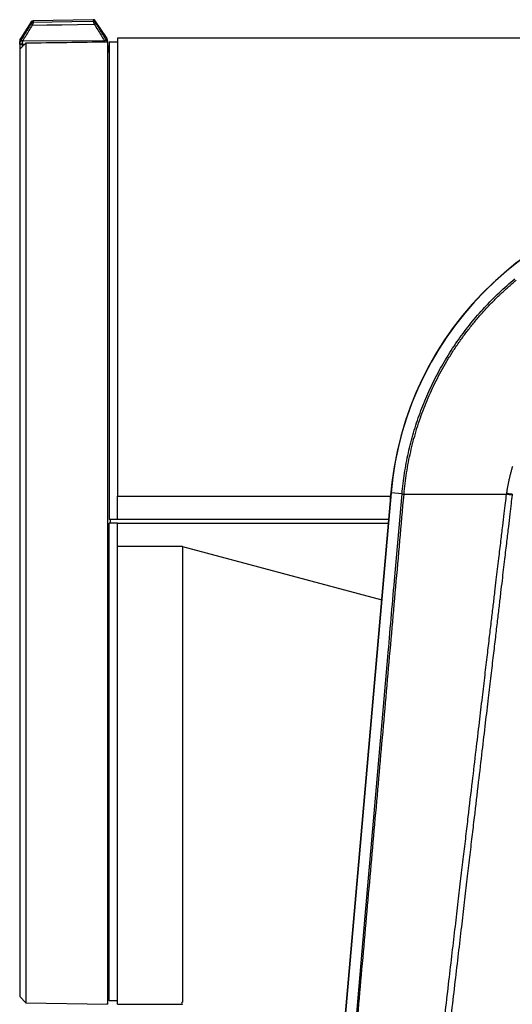
# Model space of a CAD drawing. Units: millimetres. Extents: x 2542 to 2677, y 155 to 269.
# Drawn here: x 2614 to 2618, y 238 to 246 of the extents above; entities that cross this region are included whole.
import ezdxf

# ---------------------------------------------------------------- set-up
doc = ezdxf.new("R2010")
doc.units = ezdxf.units.MM
doc.layers.add('GAIKEI', color=7, linetype='Continuous')

msp = doc.modelspace()

# ---------------------------------------------------------------- linework, layer by layer
at = {"layer": 'GAIKEI'}
for points in [[(2614.37735675, 245.48691144), (2614.29383095, 245.35827424)], [(2614.87215315, 245.50436674), (2614.39378185, 245.49601674)], [(2614.97736425, 245.36317944), (2614.88914145, 245.49546654)], [(2614.28576635, 245.30812744), (2614.28576635, 245.33104504)], [(2614.98576635, 245.33543754), (2614.98576635, 245.32887344)], [(2625.12641945, 245.35634984), (2615.06576635, 245.35634984)], [(2614.28576635, 245.30623814), (2614.28576635, 245.26767194)], [(2614.28576635, 245.26767214), (2614.28576635, 237.71856834)], [(2614.98576635, 245.32887334), (2614.98576635, 237.65634984)], [(2615.00076635, 245.32634984), (2615.00076635, 241.52134984)], [(2615.06576635, 245.32634984), (2615.00076635, 245.32634984)], [(2617.24780315, 241.73276724), (2616.71006125, 235.58634984)], [(2616.71011635, 235.58634984), (2617.24785775, 241.73276244)], [(2615.00076635, 237.68634984), (2615.00076635, 241.49134984)], [(2614.28576635, 237.71856834), (2614.33575875, 237.66769574)], [(2614.98576635, 237.65634984), (2615.00076665, 237.74142104)], [(2614.33575875, 237.66769574), (2614.98576635, 237.65634984)], [(2615.00076635, 237.68634984), (2615.06576635, 237.68634984)], [(2615.06576635, 237.65634984), (2615.58576635, 237.65634984)]]:
    msp.add_lwpolyline(points, dxfattribs=at)
at = {"layer": 'GAIKEI', "color": 1}
for points in [[(2614.37735675, 245.47460944), (2614.37735675, 245.48691144)], [(2614.39378185, 245.49601674), (2614.39378185, 245.48368664)], [(2614.39378189, 245.4836866), (2614.54445331, 245.4862033), (2614.70275679, 245.48884697), (2614.8721532, 245.49167533)], [(2614.87215315, 245.50436674), (2614.87215315, 245.49167534)], [(2614.88914145, 245.48280334), (2614.88914145, 245.49546654)], [(2614.38591307, 245.46038054), (2614.50189017, 245.46231876), (2614.62188279, 245.46432385), (2614.74761279, 245.46642449), (2614.88003447, 245.46863662)], [(2614.29383095, 245.33608364), (2614.29383095, 245.35827424)], [(2614.96211605, 245.33621344), (2614.30865295, 245.33291784)], [(2614.97736425, 245.36317944), (2614.97736425, 245.33978824)], [(2615.06576635, 245.35634984), (2615.06576635, 241.70784324)], [(2614.28576633, 245.30812742), (2614.28576633, 245.30749812), (2614.28576633, 245.30686832), (2614.28576633, 245.30623818)], [(2614.30541725, 245.30623814), (2614.28576635, 245.30623814)], [(2614.32357755, 245.30632974), (2614.30541725, 245.30623814)], [(2614.30541725, 245.30623814), (2614.30541725, 245.28776724)], [(2614.33575875, 245.31879544), (2614.33575875, 237.66769574)], [(2617.24785765, 241.73276214), (2617.24780305, 241.73276684)], [(2617.33596875, 241.72505374), (2617.24785765, 241.73276244)], [(2617.35132633, 241.72133673), (2618.16721828, 241.72132871)], [(2615.06576635, 241.70784324), (2617.24358565, 241.70784324)], [(2615.06576635, 241.52134984), (2615.06576635, 241.70784324)], [(2617.24170435, 241.68773734), (2617.23847865, 241.62618694)], [(2615.06576635, 241.52134984), (2615.00076635, 241.52134984)], [(2615.06576635, 241.49134984), (2615.00076635, 241.49134984)], [(2617.22929325, 241.52134984), (2615.06576635, 241.52134984)], [(2615.06576635, 241.30485644), (2615.06576635, 241.49134984)], [(2615.06576635, 241.49134984), (2617.22665205, 241.49134984)], [(2615.06576635, 237.65634984), (2615.06576635, 241.30485644)], [(2615.58577265, 241.30485464), (2615.06576635, 241.30485644)], [(2615.58577265, 241.30485464), (2617.17330315, 240.88134954)]]:
    msp.add_lwpolyline(points, dxfattribs=at)
at = {"layer": 'GAIKEI'}
for points in [[(2614.3937819, 245.49601669, 0.2493456421), (2614.37735682, 245.48691141)], [(2614.88914143, 245.49546648, 0.2553638334), (2614.8721532, 245.50436669)], [(2614.29383101, 245.35827421, 0.1449761436), (2614.28576635, 245.33104504)], [(2614.98576635, 245.33543754, 0.1481108254), (2614.9773643, 245.3631794)], [(2615.00076662, 245.24314481, 0.0000074653), (2614.99328779, 245.28589097, 0.0000072591), (2614.98576633, 245.32887338)], [(2622.42372945, 241.73276728, 0.916331174), (2617.24780305, 241.73276728)], [(2622.42367484, 241.7327625, 0.916331174), (2617.24785766, 241.7327625)]]:
    msp.add_lwpolyline(points, format="xyb", dxfattribs=at)
at = {"layer": 'GAIKEI', "color": 1}
for points in [[(2614.8721532, 245.49167533, 0.0159074805), (2614.87215411, 245.49156732, 0.01553875), (2614.87216552, 245.49143104, 0.0102977333), (2614.87218721, 245.49126763, 0.0076351397), (2614.87221945, 245.49107687, 0.0059405606), (2614.87226227, 245.49085914, 0.0047888545), (2614.87231578, 245.4906146, 0.0039785772), (2614.87238009, 245.49034341, 0.0033827294), (2614.8724553, 245.49004568, 0.0029365726), (2614.87254155, 245.48972151, 0.0025588455), (2614.87263895, 245.48937096, 0.0022141139), (2614.87274746, 245.48899434, 0.0019320556), (2614.87286697, 245.48859207, 0.0017042274), (2614.87299735, 245.48816458, 0.0015162037), (2614.87313849, 245.48771226, 0.0013590998), (2614.87329025, 245.48723553, 0.0012261797), (2614.87345251, 245.48673475, 0.001112495), (2614.87362515, 245.48621031, 0.0010142688), (2614.87380805, 245.48566256, 0.0009283388), (2614.87400109, 245.48509182, 0.0008483976), (2614.87420412, 245.48449849, 0.0007760484), (2614.87441695, 245.48388304, 0.0007112129), (2614.87463938, 245.48324597, 0.0006527417), (2614.8748712, 245.48258776, 0.0005996886), (2614.87511221, 245.4819089, 0.0005512755), (2614.87536218, 245.48120989, 0.0005068442), (2614.8756209, 245.48049121, 0.0004658787), (2614.87588816, 245.47975333, 0.0004278099), (2614.87616373, 245.47899672, 0.0003925967), (2614.87644739, 245.47822184, 0.0003617344), (2614.87673892, 245.47742917, 0.0003344054), (2614.87703808, 245.47661922, 0.0003083781), (2614.87734465, 245.4757925, 0.000283699), (2614.87765838, 245.47494954, 0.0002601788), (2614.87797902, 245.47409085, 0.0002377194), (2614.87830634, 245.47321693, 0.0002158061), (2614.87864008, 245.47232833, 0.000196609), (2614.87898003, 245.47142544, 0.0001697826), (2614.87932585, 245.47050902, 0.0001745058), (2614.87967752, 245.46957899, 0.0000804494), (2614.88003447, 245.46863662)], [(2614.36948817, 245.46056781, 0.0006398244), (2614.34329878, 245.41771859, 0.0006408287), (2614.31808215, 245.37622244, 0.0006406539), (2614.29383099, 245.33608359)], [(2614.38591307, 245.46038054, 0.0006385454), (2614.35972386, 245.41753866, 0.0006379124), (2614.33450723, 245.37605042, 0.0006387702), (2614.31025607, 245.33591999)], [(2614.3773568, 245.47460945, -0.1113845691), (2614.37690268, 245.47340104, -0.0153878974), (2614.37553619, 245.47079987, -0.0066709187), (2614.37311283, 245.46658334, -0.0042710395), (2614.36948817, 245.46056781)], [(2614.39378189, 245.4836866, -0.0176621462), (2614.39376734, 245.48354351, -0.0130867245), (2614.39373414, 245.48335306, -0.0081214218), (2614.39368308, 245.48311664, -0.005395633), (2614.39361426, 245.48283408, -0.0038583587), (2614.39352796, 245.48250577, -0.0028987777), (2614.39342442, 245.48213217, -0.0022734863), (2614.39330385, 245.48171377, -0.0018532586), (2614.39316642, 245.48125113, -0.0015654047), (2614.39301228, 245.48074486, -0.0013675343), (2614.39284156, 245.48019565, -0.0012323649), (2614.39265436, 245.47960422, -0.0011415229), (2614.39245075, 245.47897138, -0.0010903295), (2614.39223077, 245.47829797, -0.0010510914), (2614.39199448, 245.47758489, -0.0011283368), (2614.39174167, 245.47683309, -0.0009123674), (2614.39147254, 245.47604356, -0.000664554), (2614.39118799, 245.47521729, -0.0004888174), (2614.39088893, 245.47435526, -0.0003680738), (2614.3905761, 245.47345847, -0.0002828675), (2614.39025017, 245.47252795, -0.0002304411), (2614.38991168, 245.47156474, -0.0002021356), (2614.38956112, 245.47056992, -0.000191551), (2614.38919891, 245.46954457, -0.0001969429), (2614.38882538, 245.4684898, -0.0002127808), (2614.38844085, 245.46740677, -0.0002443717), (2614.38804557, 245.46629664, -0.0002829392), (2614.38763961, 245.46516036, -0.0002959857), (2614.3872234, 245.46399962, -0.0003994174), (2614.3867971, 245.46281573, -0.0004910744), (2614.38635919, 245.46160678, -0.0001786213), (2614.38591307, 245.46038054)], [(2614.88003447, 245.46863662, -0.0007239129), (2614.9079828, 245.42396812, -0.0007211655), (2614.93475995, 245.38089535, -0.0007190564), (2614.96037604, 245.33942414)], [(2614.88914143, 245.48280337, 0.1133400074), (2614.8896093, 245.48157858, 0.0158355354), (2614.89100166, 245.47898354, 0.0068370488), (2614.89344398, 245.47482914, 0.0043754563), (2614.89702252, 245.46902721)], [(2614.89702252, 245.46902721, -0.0007255694), (2614.92497102, 245.42435051, -0.000724244), (2614.95174818, 245.38126889, -0.0007212464), (2614.97736427, 245.33978827)], [(2614.29115915, 245.33123492, 0.0352172372), (2614.28829014, 245.32407748, 0.0377911805), (2614.28642336, 245.31629514, 0.0398667878), (2614.28576633, 245.30812742)], [(2614.29383099, 245.33608359, 0.0087607259), (2614.29288625, 245.33450286, 0.0087450102), (2614.2919954, 245.33288636, 0.0087324144), (2614.29115915, 245.33123492)], [(2614.30865297, 245.3329178, 0.0016934088), (2614.30841048, 245.3320445, 0.0032930441), (2614.30817549, 245.33115927, 0.0027573684), (2614.30794856, 245.33026186, 0.0028675965), (2614.30772963, 245.32935302, 0.0028096185), (2614.30751901, 245.32843294, 0.0027994521), (2614.30731687, 245.32750203, 0.0027835364), (2614.30712344, 245.32656066, 0.0027743773), (2614.30693894, 245.32560923, 0.0027692093), (2614.30676359, 245.32464814, 0.0027686272), (2614.30659765, 245.32367781, 0.0027725464), (2614.30644133, 245.32269866, 0.0027810298), (2614.30629491, 245.32171113, 0.0027941275), (2614.30615864, 245.32071568, 0.0028119086), (2614.30603278, 245.31971278, 0.0028344467), (2614.30591762, 245.31870291, 0.0028618497), (2614.30581342, 245.31768656, 0.0028941644), (2614.3057205, 245.31666424, 0.0029316684), (2614.30563914, 245.31563648, 0.0029740843), (2614.30556965, 245.31460382, 0.0030219529), (2614.30551235, 245.31356681, 0.0030793084), (2614.30546755, 245.31252601, 0.0031051883), (2614.30543565, 245.31148202, 0.0033814088), (2614.30541678, 245.31043543, 0.0022472247), (2614.30541162, 245.30938685)], [(2614.31025607, 245.33591999, 0.0086417111), (2614.30968923, 245.33494135, 0.0086054081), (2614.30915472, 245.33394044, 0.008580222), (2614.30865297, 245.3329178)], [(2614.96037604, 245.33942414, -0.0092089805), (2614.96099298, 245.33837944, -0.0091670615), (2614.96157316, 245.33730901, -0.0091389273), (2614.96211603, 245.33621348)], [(2614.96211603, 245.33621348, -0.0012462702), (2614.96233526, 245.33541888, -0.0026685363), (2614.96254957, 245.3346146, -0.00230625), (2614.96275812, 245.33379987, -0.002453062), (2614.9629608, 245.33297555, -0.0024764591), (2614.96315714, 245.33214158, -0.0025117545), (2614.96334681, 245.33129831, -0.0025354489), (2614.9635295, 245.33044594, -0.0025471224), (2614.96370495, 245.32958476, -0.0025484414), (2614.96387291, 245.32871506)], [(2614.97736427, 245.33978827, -0.009349261), (2614.9783925, 245.33810427, -0.0093311723), (2614.97935946, 245.33637885, -0.0093171132), (2614.98026425, 245.33461304)], [(2614.98026425, 245.33461304, -0.0026761141), (2614.98069934, 245.33370256, -0.0051280132), (2614.98111983, 245.33278074, -0.0044236433), (2614.98152476, 245.33184751, -0.0046702363), (2614.981914, 245.33090351, -0.0046498248), (2614.98228693, 245.329949, -0.0046999391), (2614.98264316, 245.32898442)], [(2614.33575871, 245.31879543, 0.0000056008), (2614.31906138, 245.30172115, 0.0000056653), (2614.30239725, 245.28468005, 0.0000057307), (2614.28576633, 245.26767213)], [(2614.30541162, 245.30938685, 0.0000363835), (2614.30541335, 245.30833806, 0.0000371429), (2614.30541524, 245.3072884, 0.0000365911), (2614.30541728, 245.30623818)], [(2614.33575871, 245.31879543, -0.0000102302), (2614.98576633, 245.32887338)], [(2622.42943288, 241.68771667, 0.9325157061), (2617.24209958, 241.68771323)], [(2618.21432719, 241.71481255, 0.0069244002), (2618.2053254, 241.64702266, 0.0008519914), (2618.19548999, 241.56348386, -0.0000485145), (2618.18377623, 241.46403958, 0.0000215135), (2618.16986979, 241.34593527, -0.0000167098), (2618.15326225, 241.20488771, -0.0000160735), (2618.13330737, 241.03552468, -0.0000025661), (2618.12183175, 240.93815592, 0.000003223), (2618.10919811, 240.83096067, 0.0000065315), (2618.09526842, 240.71274706, 0.0000077174), (2618.0798763, 240.58209037, 0.0000088512), (2618.06283723, 240.43741228, 0.0000102904), (2618.04393286, 240.27684316, 0.0000119891), (2618.02291115, 240.09822135, 0.0000140752), (2617.99947964, 239.89903423, 0.0000167567), (2617.97329124, 239.67629312, 0.0000202001), (2617.94394023, 239.42649408, 0.0000245143), (2617.910954, 239.14554014, 0.0000142217), (2617.89292544, 238.99188164, 0.0000159322), (2617.87377092, 238.82854178, 0.0000177504), (2617.85340827, 238.65479814, 0.0000199734), (2617.8317484, 238.46986606, 0.0000226336), (2617.80867308, 238.27270282, 0.0000250294), (2617.78407144, 238.06232484, 0.0000280107), (2617.75795264, 237.83876742, 0.0000307353), (2617.73038508, 237.6025688, 0.000033477), (2617.70150019, 237.35480719, 0.000036476), (2617.67146406, 237.09685745, 0.0000396573)], [(2617.33596869, 241.72505378, -0.0081434829), (2617.34452507, 241.80731702, -0.0082529844), (2617.3557978, 241.88925269, -0.008246206), (2617.36976739, 241.97077199, -0.0082369576), (2617.38641681, 242.05178671, -0.0082360874), (2617.40572531, 242.13221074, -0.0082396057), (2617.4276735, 242.21195674, -0.008239623), (2617.45223808, 242.29093785, -0.0082408731), (2617.47939253, 242.36906781, -0.0082426556), (2617.50910901, 242.44626412, -0.0082375458), (2617.54135306, 242.52243897, -0.0082393754), (2617.57608582, 242.59750269, -0.0082401058), (2617.61327563, 242.67138582, -0.0082436606), (2617.65288406, 242.74400937, -0.0082401111), (2617.69486765, 242.81529298, -0.0082435258), (2617.73918034, 242.88515815, -0.0082430138), (2617.78577512, 242.95352843, -0.0082440386), (2617.83460304, 243.02033192, -0.0082530032), (2617.88561486, 243.08549737, -0.0082513965), (2617.93875861, 243.14895335, -0.0082377757), (2617.99396971, 243.21062758, -0.0082359368), (2618.0511799, 243.2704475, -0.0082459474), (2618.11032094, 243.32834058, -0.0082532047), (2618.17132533, 243.38423681, -0.0082452046), (2618.23413005, 243.4380812, -0.0082417805)], [(2617.35132635, 241.72133673, -0.0087120312), (2617.36021836, 241.80675369, -0.008664047), (2617.37206886, 241.89189694, -0.0086184322), (2617.38687331, 241.97669293, -0.0086165486), (2617.40459467, 242.06095018, -0.0086187149), (2617.42520579, 242.1445315, -0.0086226219), (2617.44868294, 242.22734158, -0.0086203146), (2617.47499964, 242.30928756, -0.0086239716), (2617.50412566, 242.39027642, -0.0086241991), (2617.53602935, 242.47021555, -0.0086170884), (2617.57067231, 242.54901324, -0.0086192228), (2617.60801353, 242.62657706, -0.0086180335), (2617.6480052, 242.70280598, -0.0086208204), (2617.69059741, 242.77760585, -0.0086285245), (2617.73574143, 242.85088719, -0.0086247961), (2617.78338529, 242.92256532, -0.0086284812), (2617.8334733, 242.99255717, -0.0086299431), (2617.88594823, 243.06077981, -0.008625028), (2617.94074772, 243.12715411, -0.0086293691), (2617.99780863, 243.19160319, -0.0086244731), (2618.05706752, 243.25405336, -0.0086186568), (2618.11845082, 243.31443009, -0.0086222739), (2618.18188167, 243.37265727, -0.0086215253), (2618.24728056, 243.42866112, -0.0086287911)], [(2618.16721828, 241.72132871, 0.0068784444), (2618.15790495, 241.65199476, 0.000852956), (2618.14790447, 241.56829156, 0.0000152191), (2618.1360431, 241.46887877, 0.0000563879), (2618.12197884, 241.35078605, 0.0000127572), (2618.10520206, 241.20975982, 0.0000101311), (2618.08506281, 241.04041996, 0.0000084346), (2618.07348808, 240.94306245, 0.000011741), (2618.06074942, 240.83587805, 0.0000139667), (2618.0467075, 240.71767531, 0.0000153583), (2618.03119528, 240.58703029, 0.0000168205), (2618.01402775, 240.44236469, 0.0000184926), (2617.99498602, 240.28180892, 0.0000203159), (2617.97381744, 240.10320139, 0.0000225303), (2617.95022883, 239.90402952, 0.0000258807), (2617.92387254, 239.68130466, 0.0000305815), (2617.89434301, 239.43152278, 0.0000362871), (2617.86116846, 239.15058681, 0.0000206505), (2617.84304252, 238.99693751, 0.0000225579), (2617.82378876, 238.83360694, 0.0000244502), (2617.80332518, 238.65987262, 0.00002675), (2617.78156287, 238.47494984, 0.0000294881), (2617.7583837, 238.27779585, 0.0000318831), (2617.73367701, 238.06742702, 0.0000349204), (2617.70745274, 237.84387858, 0.0000376398), (2617.67978029, 237.60768868, 0.000040154), (2617.65079209, 237.35993541, 0.0000430229), (2617.62065522, 237.10199351, 0.0000460516)], [(2618.21602158, 241.94390334, 0.0040395016), (2618.20855872, 241.9173103, 0.0040771858), (2618.20152841, 241.89059979, 0.0041119019), (2618.19493722, 241.86377771, 0.0040298805), (2618.18878449, 241.83685181, 0.0038858416), (2618.18305907, 241.80983192, 0.0037440859), (2618.17774667, 241.78272783, 0.0035774307), (2618.17283346, 241.75554853, 0.0030185571), (2618.16830526, 241.72830237)], [(2616.7309588, 234.70501216, -0.0000114196), (2616.76350963, 235.07430126, -0.0000128657), (2616.79608172, 235.44358848, -0.0000106381), (2616.82867044, 235.81287422, -0.0000093151), (2616.86127395, 236.18215864, -0.0000084305), (2616.8938905, 236.55144192, -0.0000078079), (2616.92651903, 236.92072413, -0.0000073317), (2616.95915872, 237.29000535, -0.0000069543), (2616.99180894, 237.65928564, -0.0000066538), (2617.02446921, 238.02856505, -0.000006442), (2617.05713915, 238.3978436, -0.0000062033), (2617.08981843, 238.76712132, -0.0000055897), (2617.12250653, 239.13639826, -0.0000043807), (2617.15520199, 239.50567455, -0.0000038862), (2617.18790345, 239.87495032, -0.0000036367), (2617.22061046, 240.24422559, -0.0000057902), (2617.25332365, 240.61350033, 0.0000021993), (2617.28604352, 240.98277447, 0.0000503013), (2617.31872288, 241.35205223, 0.0000440668), (2617.35132632, 241.72133673)], [(2616.79928396, 235.58634983, 0.0000013123), (2616.88799775, 236.60103511, 0.0000001838), (2616.96854474, 237.52233429, 0.0000005453), (2617.04161582, 238.35813956, 0.0000002193), (2617.10798173, 239.11726323, 0.0000007528), (2617.22237868, 240.42580595, -0.0000018442), (2617.27549787, 241.03341203, -0.0000007034), (2617.33596876, 241.72505378)], [(2617.33596881, 241.72505377, 0.0939026639), (2617.33658921, 241.72465836, 0.0314116465), (2617.33775012, 241.7242166, 0.014956421), (2617.33945114, 241.72372839, 0.0085939977), (2617.34168199, 241.72319447, 0.0054539062), (2617.34442398, 241.72261632, 0.0037108318), (2617.34765038, 241.72199612, 0.0026229299), (2617.35132635, 241.72133673)], [(2618.16830526, 241.72830237, 0.0009046537), (2618.16721828, 241.72132871)], [(2618.21535701, 241.72144983, 0.0003970703), (2618.21500231, 241.71918574, 0.0003469387), (2618.21465752, 241.71696222, 0.000413689), (2618.21432719, 241.71481255)], [(2617.24209955, 241.68771321, -0.3994770904), (2617.24313295, 241.68774466)], [(2615.01128213, 241.49134986, 0.0001772633), (2615.01126437, 241.50634991, 0.0001772412), (2615.01123597, 241.52134983)], [(2615.58576633, 241.30485468), (2615.58576633, 240.58306171), (2615.58576633, 240.23297893), (2615.58576633, 239.89437904), (2615.58576633, 239.57038207), (2615.58576633, 239.26376731), (2615.58576633, 238.97722901), (2615.58576633, 238.7134614), (2615.58576633, 238.47500674), (2615.58576633, 238.26380091), (2615.58576633, 238.08162853), (2615.58576633, 237.93027423), (2615.58576633, 237.81132866), (2615.58576633, 237.72560942), (2615.58576633, 237.67374148, 1), (2615.58576633, 237.65634991)]]:
    msp.add_lwpolyline(points, format="xyb", dxfattribs=at)
for centre, major_axis, ratio, start_param, end_param in [((2614.87250225, 245.47174164), (0.02, 0), 0.996826, 0.5881733642, 1.5882496195), ((2614.38626235, 245.44971514), (0.01705093, -0.01045303), 0.466051, 1.8687872172, 3.0894994383), ((2614.39413095, 245.46375174), (0.02, 0), 0.996909, 1.5882496191, 2.5657003849), ((2614.88038335, 245.45797124), (0.01693946, 0.01063273), 0.478542, 0.054159434, 1.2987218045), ((2614.30900195, 245.32225244), (0.01810365, -0.00850047), 0.489899, 1.8156846932, 3.085728007), ((2614.31060515, 245.32525464), (0.01713051, -0.0103221), 0.467879, 1.8652002931, 3.0754981866), ((2614.96072505, 245.32875884), (0.01703085, 0.01048572), 0.480386, 0.069622618, 1.3028803209), ((2614.96246515, 245.32554804), (0.01807954, 0.00855161), 0.500931, 0.0583060838, 1.3569321747), ((2614.30576635, 245.30812744), (0.02, 0), 0.062983, 1.5885324294, 3.1415926538), ((2618.23727975, 241.70957724), (0.09890788, -0.01473928), 0.018449, 1.8077422098, 2.360696778), ((2618.23829635, 241.71621624), (0.09881374, -0.01535723), 0.01696, 1.8077160918, 2.360534668)]:
    msp.add_ellipse(centre, major_axis=major_axis, ratio=ratio, start_param=start_param, end_param=end_param, dxfattribs=at)

doc.saveas('drawing.dxf')
